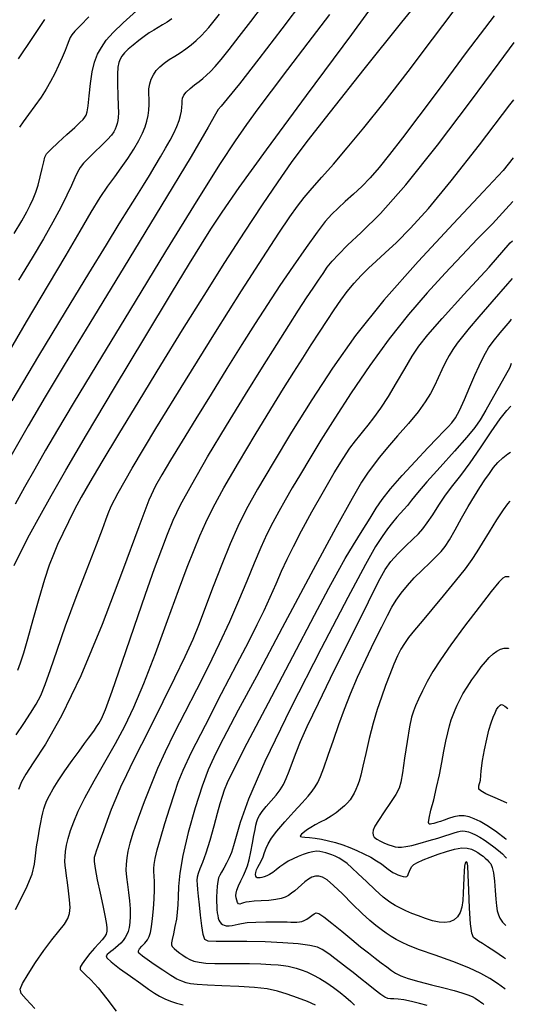
# Model space of a CAD drawing. Extents: x 349639 to 352839, y 1040515 to 1043515.
# Drawn here: x 351850 to 351916, y 1040821 to 1040954 of the extents above; entities that cross this region are included whole.
import ezdxf

# ---------------------------------------------------------------- set-up
doc = ezdxf.new("R2010")
doc.units = 0
doc.header["$MEASUREMENT"] = 0
doc.layers.add('INDEX', color=1, linetype='CONTINUOUS')
doc.layers.add('INTER', color=33, linetype='CONTINUOUS')

msp = doc.modelspace()

# ---------------------------------------------------------------- linework, layer by layer
at = {"layer": 'INDEX', "linetype": 'CONTINUOUS'}
for points, elevation in [([(351887.907, 1040956.586), (351884.986, 1040952.735), (351881.87, 1040948.678), (351879.24, 1040945.307), (351879.24, 1040945.307), (351877.604, 1040943.276), (351876.774, 1040942.285), (351876.39, 1040941.796), (351876.39, 1040941.796), (351876.033, 1040941.18), (351875.044, 1040939.438), (351872.705, 1040935.478), (351872.705, 1040935.478), (351868.616, 1040928.711), (351863.651, 1040920.555), (351859.003, 1040912.93), (351859.003, 1040912.93), (351855.56, 1040907.26), (351852.996, 1040902.979), (351850.681, 1040899.025), (351850.681, 1040899.025), (351848.153, 1040894.627)], 2440), ([(351913.704, 1040954.478), (351909.943, 1040949.504), (351906.387, 1040944.745), (351906.387, 1040944.745), (351903.517, 1040940.906), (351901.295, 1040937.966), (351899.555, 1040935.722), (351899.555, 1040935.722), (351898.137, 1040933.982), (351896.92, 1040932.596), (351895.788, 1040931.425), (351895.788, 1040931.425), (351894.659, 1040930.354), (351893.571, 1040929.371), (351892.592, 1040928.484), (351892.592, 1040928.484), (351891.745, 1040927.658), (351890.868, 1040926.662), (351889.753, 1040925.218), (351889.753, 1040925.218), (351888.259, 1040923.145), (351886.518, 1040920.643), (351884.732, 1040918.012), (351883.044, 1040915.462), (351881.371, 1040912.868), (351879.572, 1040910.017), (351879.572, 1040910.017), (351877.554, 1040906.777), (351875.432, 1040903.342), (351873.368, 1040899.983), (351873.368, 1040899.983), (351871.509, 1040896.949), (351869.945, 1040894.385), (351868.746, 1040892.415), (351868.746, 1040892.415), (351867.896, 1040890.941), (351867.015, 1040888.997), (351865.634, 1040885.399), (351865.634, 1040885.399), (351863.433, 1040879.421), (351860.686, 1040872.171), (351857.818, 1040865.217), (351857.818, 1040865.217), (351855.201, 1040859.817), (351853.011, 1040855.996), (351851.371, 1040853.47), (351851.371, 1040853.47), (351850.346, 1040851.92), (351849.759, 1040850.883), (351849.375, 1040849.86)], 2430), ([(351858.866, 1040954.34), (351857.735, 1040953.187), (351857.735, 1040953.187), (351857.004, 1040952.424), (351856.585, 1040951.929), (351856.344, 1040951.534), (351856.344, 1040951.534), (351856.156, 1040951.089), (351855.951, 1040950.52), (351855.67, 1040949.777), (351855.67, 1040949.777), (351855.274, 1040948.831), (351854.789, 1040947.759), (351854.262, 1040946.664), (351854.262, 1040946.664), (351853.719, 1040945.621), (351853.122, 1040944.586), (351852.415, 1040943.491), (351852.415, 1040943.491), (351851.574, 1040942.301), (351850.716, 1040941.134), (351849.988, 1040940.144), (351849.988, 1040940.144), (351849.494, 1040939.408)], 2450), ([(351889.539, 1040820.711), (351888.438, 1040821.18), (351887.088, 1040821.7), (351885.693, 1040822.193), (351885.693, 1040822.193), (351884.383, 1040822.595), (351882.996, 1040822.898), (351881.297, 1040823.11), (351881.297, 1040823.11), (351879.159, 1040823.239), (351876.892, 1040823.32), (351874.916, 1040823.39), (351874.916, 1040823.39), (351873.543, 1040823.479), (351872.655, 1040823.596), (351872.026, 1040823.744), (351872.026, 1040823.744), (351871.451, 1040823.936), (351870.798, 1040824.236), (351869.955, 1040824.719), (351869.955, 1040824.719), (351868.869, 1040825.418), (351867.722, 1040826.197), (351866.754, 1040826.876), (351866.754, 1040826.876), (351866.143, 1040827.324), (351865.826, 1040827.583), (351865.676, 1040827.744), (351865.676, 1040827.744), (351865.596, 1040827.888), (351865.605, 1040828.066), (351865.749, 1040828.318), (351865.749, 1040828.318), (351866.052, 1040828.673), (351866.435, 1040829.095), (351866.796, 1040829.536), (351866.796, 1040829.536), (351867.058, 1040829.976), (351867.238, 1040830.52), (351867.378, 1040831.304), (351867.378, 1040831.304), (351867.508, 1040832.413), (351867.624, 1040833.728), (351867.708, 1040835.078), (351867.708, 1040835.078), (351867.749, 1040836.314), (351867.753, 1040837.363), (351867.73, 1040838.172), (351867.73, 1040838.172), (351867.696, 1040838.729), (351867.685, 1040839.183), (351867.731, 1040839.726), (351867.731, 1040839.726), (351867.873, 1040840.53), (351868.143, 1040841.684), (351868.577, 1040843.261), (351868.577, 1040843.261), (351869.18, 1040845.26), (351869.853, 1040847.397), (351870.467, 1040849.316), (351870.467, 1040849.316), (351870.975, 1040850.836), (351871.636, 1040852.471), (351872.791, 1040854.907), (351872.791, 1040854.907), (351874.642, 1040858.569), (351876.845, 1040862.837), (351878.922, 1040866.829), (351878.922, 1040866.829), (351880.502, 1040869.876), (351881.659, 1040872.154), (351882.579, 1040874.051), (351882.579, 1040874.051), (351883.416, 1040875.884), (351884.208, 1040877.677), (351884.962, 1040879.382), (351884.962, 1040879.382), (351885.708, 1040881.001), (351886.56, 1040882.732), (351887.655, 1040884.822), (351887.655, 1040884.822), (351889.066, 1040887.408), (351890.621, 1040890.173), (351892.087, 1040892.691), (351892.087, 1040892.691), (351893.278, 1040894.629), (351894.206, 1040896.028), (351894.93, 1040897.021), (351894.93, 1040897.021), (351895.518, 1040897.751), (351896.069, 1040898.396), (351896.686, 1040899.139), (351896.686, 1040899.139), (351897.453, 1040900.136), (351898.365, 1040901.423), (351899.394, 1040903.006), (351899.394, 1040903.006), (351900.504, 1040904.849), (351901.611, 1040906.744), (351902.62, 1040908.442), (351902.62, 1040908.442), (351903.531, 1040909.829), (351904.722, 1040911.34), (351906.665, 1040913.551), (351906.665, 1040913.551), (351909.624, 1040916.799), (351913.015, 1040920.489), (351915.889, 1040923.775), (351915.889, 1040923.775), (351916.174, 1040924.078)], 2420), ([(351915.236, 1040826.959), (351914.989, 1040827.129), (351913.777, 1040827.94), (351912.82, 1040828.568), (351912.82, 1040828.568), (351912.11, 1040829.03), (351911.596, 1040829.363), (351911.216, 1040829.61), (351911.216, 1040829.61), (351910.914, 1040829.866), (351910.676, 1040830.439), (351910.497, 1040831.692), (351910.497, 1040831.692), (351910.368, 1040833.809), (351910.274, 1040836.263), (351910.198, 1040838.347), (351910.198, 1040838.347), (351910.125, 1040839.533), (351910.05, 1040839.994), (351909.969, 1040840.079), (351909.969, 1040840.079), (351909.881, 1040840.059), (351909.794, 1040839.907), (351909.715, 1040839.518), (351909.715, 1040839.518), (351909.651, 1040838.825), (351909.603, 1040837.906), (351909.568, 1040836.875), (351909.568, 1040836.875), (351909.537, 1040835.837), (351909.477, 1040834.853), (351909.346, 1040833.975), (351909.11, 1040833.244), (351908.762, 1040832.668), (351908.302, 1040832.249), (351908.302, 1040832.249), (351907.732, 1040831.986), (351907.049, 1040831.878), (351906.254, 1040831.927), (351906.254, 1040831.927), (351905.358, 1040832.123), (351904.411, 1040832.421), (351903.472, 1040832.768), (351903.472, 1040832.768), (351902.591, 1040833.118), (351901.778, 1040833.464), (351901.034, 1040833.804), (351901.034, 1040833.804), (351900.339, 1040834.159), (351899.603, 1040834.626), (351898.713, 1040835.32), (351898.713, 1040835.32), (351897.608, 1040836.305), (351896.42, 1040837.424), (351895.329, 1040838.466), (351895.329, 1040838.466), (351894.472, 1040839.265), (351893.807, 1040839.843), (351893.247, 1040840.266), (351893.247, 1040840.266), (351892.722, 1040840.591), (351892.224, 1040840.843), (351891.758, 1040841.038), (351891.758, 1040841.038), (351891.327, 1040841.188), (351890.922, 1040841.307), (351890.53, 1040841.402), (351890.53, 1040841.402), (351890.133, 1040841.477), (351889.696, 1040841.507), (351889.181, 1040841.458), (351889.181, 1040841.458), (351888.563, 1040841.309), (351887.879, 1040841.079), (351887.177, 1040840.797), (351887.177, 1040840.797), (351886.501, 1040840.488), (351885.865, 1040840.153), (351885.272, 1040839.788), (351885.272, 1040839.788), (351884.729, 1040839.395), (351884.228, 1040839.006), (351883.764, 1040838.658), (351883.764, 1040838.658), (351883.333, 1040838.383), (351882.939, 1040838.18), (351882.592, 1040838.04), (351882.592, 1040838.04), (351882.298, 1040837.957), (351882.051, 1040837.919), (351881.844, 1040837.916), (351881.844, 1040837.916), (351881.673, 1040837.941), (351881.542, 1040838.011), (351881.458, 1040838.146), (351881.458, 1040838.146), (351881.427, 1040838.362), (351881.461, 1040838.646), (351881.57, 1040838.981), (351881.57, 1040838.981), (351881.756, 1040839.355), (351881.989, 1040839.773), (351882.228, 1040840.242), (351882.228, 1040840.242), (351882.443, 1040840.769), (351882.648, 1040841.336), (351882.866, 1040841.925), (351882.866, 1040841.925), (351883.14, 1040842.537), (351883.579, 1040843.266), (351884.309, 1040844.225), (351884.309, 1040844.225), (351885.391, 1040845.473), (351886.626, 1040846.828), (351887.748, 1040848.052), (351887.748, 1040848.052), (351888.554, 1040848.969), (351889.097, 1040849.645), (351889.489, 1040850.212), (351889.489, 1040850.212), (351889.838, 1040850.808), (351890.213, 1040851.609), (351890.678, 1040852.797), (351890.678, 1040852.797), (351891.276, 1040854.489), (351891.972, 1040856.52), (351892.713, 1040858.66), (351892.713, 1040858.66), (351893.468, 1040860.737), (351894.285, 1040862.819), (351895.232, 1040865.036), (351896.341, 1040867.448), (351897.484, 1040869.829), (351898.495, 1040871.883), (351898.495, 1040871.883), (351899.261, 1040873.4), (351899.869, 1040874.52), (351900.46, 1040875.466), (351900.46, 1040875.466), (351901.15, 1040876.425), (351901.964, 1040877.428), (351902.905, 1040878.468), (351902.905, 1040878.468), (351903.95, 1040879.524), (351904.985, 1040880.52), (351905.874, 1040881.369), (351905.874, 1040881.369), (351906.529, 1040882.035), (351907.069, 1040882.709), (351907.66, 1040883.632), (351907.66, 1040883.632), (351908.426, 1040884.966), (351909.309, 1040886.549), (351910.208, 1040888.133), (351910.208, 1040888.133), (351911.038, 1040889.522), (351911.786, 1040890.706), (351912.454, 1040891.724), (351912.454, 1040891.724), (351913.055, 1040892.614), (351913.627, 1040893.396), (351914.217, 1040894.092), (351914.217, 1040894.092), (351914.865, 1040894.718), (351915.577, 1040895.276), (351915.898, 1040895.479)], 2410)]:
    msp.add_lwpolyline(points, dxfattribs=dict(at, elevation=elevation))
at = {"layer": 'INTER', "linetype": 'CONTINUOUS'}
for points, elevation in [([(351848.77, 1040880.139), (351849.674, 1040882.009), (351850.861, 1040884.286), (351852.233, 1040886.821), (351852.233, 1040886.821), (351853.771, 1040889.587), (351855.762, 1040893.058), (351858.566, 1040897.829), (351858.566, 1040897.829), (351862.345, 1040904.166), (351866.453, 1040911.007), (351870.044, 1040916.96), (351870.044, 1040916.96), (351872.499, 1040921.004), (351874.112, 1040923.616), (351875.403, 1040925.645), (351875.403, 1040925.645), (351876.908, 1040927.928), (351879.217, 1040931.249), (351882.933, 1040936.378), (351882.933, 1040936.378), (351888.341, 1040943.686), (351894.44, 1040951.938), (351899.911, 1040959.5)], 2436), ([(351905.638, 1040959.123), (351901.187, 1040953.631), (351896.083, 1040947.253), (351891.521, 1040941.501), (351891.521, 1040941.501), (351888.38, 1040937.478), (351886.259, 1040934.645), (351884.436, 1040932.051), (351884.436, 1040932.051), (351882.326, 1040928.929), (351879.891, 1040925.236), (351877.228, 1040921.11), (351877.228, 1040921.11), (351874.423, 1040916.681), (351871.524, 1040912.031), (351868.567, 1040907.234), (351868.567, 1040907.234), (351865.623, 1040902.418), (351862.899, 1040897.93), (351860.639, 1040894.172), (351860.639, 1040894.172), (351859.006, 1040891.412), (351857.853, 1040889.39), (351856.951, 1040887.713), (351856.951, 1040887.713), (351856.119, 1040886.066), (351855.346, 1040884.459), (351854.663, 1040882.983), (351854.663, 1040882.983), (351854.082, 1040881.655), (351853.524, 1040880.199), (351852.892, 1040878.269), (351852.892, 1040878.269), (351852.124, 1040875.667), (351851.31, 1040872.792), (351850.58, 1040870.195), (351850.58, 1040870.195), (351850.026, 1040868.289), (351849.606, 1040866.956), (351849.241, 1040865.942)], 2434), ([(351848.491, 1040902.435), (351852.12, 1040908.519), (351855.716, 1040914.474), (351858.866, 1040919.642), (351858.866, 1040919.642), (351861.257, 1040923.536), (351862.998, 1040926.347), (351864.301, 1040928.439), (351864.301, 1040928.439), (351865.356, 1040930.133), (351866.255, 1040931.583), (351867.069, 1040932.902), (351867.069, 1040932.902), (351867.853, 1040934.178), (351868.595, 1040935.411), (351869.272, 1040936.574), (351869.272, 1040936.574), (351869.861, 1040937.648), (351870.359, 1040938.628), (351870.764, 1040939.514), (351870.764, 1040939.514), (351871.079, 1040940.307), (351871.302, 1040941.005), (351871.432, 1040941.61), (351871.432, 1040941.61), (351871.48, 1040942.126), (351871.485, 1040942.573), (351871.496, 1040942.976), (351871.496, 1040942.976), (351871.564, 1040943.36), (351871.737, 1040943.752), (351872.065, 1040944.181), (351872.065, 1040944.181), (351872.573, 1040944.66), (351873.183, 1040945.156), (351873.791, 1040945.62), (351873.791, 1040945.62), (351874.322, 1040946.029), (351874.815, 1040946.444), (351875.342, 1040946.95), (351875.342, 1040946.95), (351875.971, 1040947.634), (351876.781, 1040948.592), (351877.85, 1040949.926), (351877.85, 1040949.926), (351879.218, 1040951.682), (351880.774, 1040953.705), (351882.365, 1040955.784)], 2442), ([(351848.802, 1040925.026), (351849.81, 1040926.753), (351850.483, 1040927.967), (351850.958, 1040928.896), (351850.958, 1040928.896), (351851.35, 1040929.743), (351851.697, 1040930.617), (351852.016, 1040931.598), (351852.016, 1040931.598), (351852.318, 1040932.725), (351852.581, 1040933.844), (351852.779, 1040934.759), (351852.779, 1040934.759), (351852.923, 1040935.349), (351853.176, 1040935.809), (351853.737, 1040936.41), (351853.737, 1040936.41), (351854.723, 1040937.338), (351855.906, 1040938.42), (351856.974, 1040939.396), (351856.974, 1040939.396), (351857.687, 1040940.066), (351858.098, 1040940.484), (351858.333, 1040940.762), (351858.333, 1040940.762), (351858.501, 1040941.03), (351858.641, 1040941.481), (351858.774, 1040942.324), (351858.774, 1040942.324), (351858.92, 1040943.68), (351859.101, 1040945.316), (351859.339, 1040946.91), (351859.339, 1040946.91), (351859.653, 1040948.213), (351860.06, 1040949.276), (351860.575, 1040950.22), (351860.575, 1040950.22), (351861.235, 1040951.17), (351862.164, 1040952.242), (351863.511, 1040953.556), (351863.511, 1040953.556), (351865.335, 1040955.171)], 2448), ([(351849.057, 1040857.25), (351850.08, 1040858.79), (351851.008, 1040860.193), (351851.008, 1040860.193), (351851.748, 1040861.387), (351852.368, 1040862.586), (351852.98, 1040864.074), (351852.98, 1040864.074), (351853.689, 1040866.094), (351854.581, 1040868.724), (351855.738, 1040872.003), (351855.738, 1040872.003), (351857.178, 1040875.851), (351858.673, 1040879.722), (351859.929, 1040882.95), (351859.929, 1040882.95), (351860.734, 1040885.06), (351861.199, 1040886.321), (351861.512, 1040887.192), (351861.512, 1040887.192), (351861.914, 1040888.177), (351862.836, 1040889.974), (351864.758, 1040893.327), (351864.758, 1040893.327), (351867.964, 1040898.666), (351871.949, 1040905.169), (351876.008, 1040911.698), (351876.008, 1040911.698), (351879.552, 1040917.303), (351882.426, 1040921.774), (351884.59, 1040925.086), (351884.59, 1040925.086), (351886.062, 1040927.293), (351887.101, 1040928.759), (351888.025, 1040929.93), (351888.025, 1040929.93), (351889.106, 1040931.187), (351890.415, 1040932.666), (351891.977, 1040934.443), (351891.977, 1040934.443), (351893.831, 1040936.61), (351896.074, 1040939.328), (351898.818, 1040942.776), (351898.818, 1040942.776), (351902.064, 1040946.974), (351905.367, 1040951.313), (351908.172, 1040955.028)], 2432), ([(351846.799, 1040906.902), (351850.442, 1040913.115), (351853.428, 1040918.11), (351855.826, 1040922.12), (351855.826, 1040922.12), (351857.712, 1040925.352), (351859.198, 1040927.922), (351860.406, 1040929.923), (351860.406, 1040929.923), (351861.446, 1040931.466), (351862.384, 1040932.731), (351863.275, 1040933.918), (351863.275, 1040933.918), (351864.152, 1040935.174), (351864.968, 1040936.441), (351865.653, 1040937.611), (351865.653, 1040937.611), (351866.156, 1040938.603), (351866.505, 1040939.455), (351866.743, 1040940.232), (351866.743, 1040940.232), (351866.91, 1040940.991), (351867.012, 1040941.741), (351867.05, 1040942.484), (351867.05, 1040942.484), (351867.032, 1040943.218), (351867.004, 1040943.935), (351867.019, 1040944.627), (351867.019, 1040944.627), (351867.122, 1040945.288), (351867.322, 1040945.916), (351867.618, 1040946.51), (351867.618, 1040946.51), (351868.012, 1040947.072), (351868.503, 1040947.601), (351869.09, 1040948.096), (351869.09, 1040948.096), (351869.768, 1040948.563), (351870.504, 1040949.021), (351871.258, 1040949.496), (351871.258, 1040949.496), (351871.998, 1040950.006), (351872.717, 1040950.557), (351873.415, 1040951.149), (351873.415, 1040951.149), (351874.135, 1040951.837), (351875.094, 1040952.906), (351876.55, 1040954.694)], 2444), ([(351891.44, 1040954.663), (351888.513, 1040950.818), (351885.763, 1040947.22), (351883.53, 1040944.288), (351881.736, 1040941.896), (351880.195, 1040939.783), (351880.195, 1040939.783), (351878.663, 1040937.582), (351876.652, 1040934.507), (351873.614, 1040929.669), (351873.614, 1040929.669), (351869.263, 1040922.609), (351864.364, 1040914.595), (351859.943, 1040907.324), (351859.943, 1040907.324), (351856.775, 1040902.08), (351854.631, 1040898.482), (351853.028, 1040895.735), (351853.028, 1040895.735), (351851.567, 1040893.184), (351850.185, 1040890.74), (351848.898, 1040888.458)], 2438), ([(351849.372, 1040948.647), (351851.305, 1040951.573), (351851.305, 1040951.573), (351852.919, 1040953.973)], 2452), ([(351870.127, 1040954.066), (351869.476, 1040953.63), (351868.849, 1040953.251), (351868.246, 1040952.902), (351868.246, 1040952.902), (351867.661, 1040952.551), (351867.055, 1040952.162), (351866.382, 1040951.696), (351866.382, 1040951.696), (351865.624, 1040951.135), (351864.859, 1040950.53), (351864.193, 1040949.954), (351864.193, 1040949.954), (351863.705, 1040949.46), (351863.368, 1040949.027), (351863.128, 1040948.618), (351863.128, 1040948.618), (351862.943, 1040948.173), (351862.814, 1040947.553), (351862.754, 1040946.598), (351862.754, 1040946.598), (351862.766, 1040945.229), (351862.817, 1040943.695), (351862.867, 1040942.325), (351862.867, 1040942.325), (351862.882, 1040941.369), (351862.86, 1040940.75), (351862.803, 1040940.306), (351862.803, 1040940.306), (351862.716, 1040939.905), (351862.599, 1040939.521), (351862.453, 1040939.153), (351862.453, 1040939.153), (351862.261, 1040938.787), (351861.944, 1040938.348), (351861.404, 1040937.748), (351861.404, 1040937.748), (351860.595, 1040936.938), (351859.663, 1040936.036), (351858.804, 1040935.2), (351858.804, 1040935.2), (351858.165, 1040934.539), (351857.706, 1040933.969), (351857.338, 1040933.355), (351857.338, 1040933.355), (351856.974, 1040932.576), (351856.531, 1040931.559), (351855.927, 1040930.242), (351855.927, 1040930.242), (351855.094, 1040928.58), (351854.026, 1040926.594), (351852.733, 1040924.321), (351852.733, 1040924.321), (351851.208, 1040921.756), (351849.378, 1040918.721)], 2446), ([(351848.981, 1040833.64), (351850.408, 1040836.457), (351850.408, 1040836.457), (351851.202, 1040838.425), (351851.53, 1040839.767), (351851.66, 1040840.888), (351851.66, 1040840.888), (351851.814, 1040842.099), (351852.007, 1040843.345), (351852.203, 1040844.479), (351852.203, 1040844.479), (351852.376, 1040845.39), (351852.528, 1040846.11), (351852.666, 1040846.705), (351852.666, 1040846.705), (351852.806, 1040847.241), (351852.977, 1040847.778), (351853.215, 1040848.37), (351853.215, 1040848.37), (351853.555, 1040849.075), (351854.046, 1040849.949), (351854.74, 1040851.045), (351854.74, 1040851.045), (351855.65, 1040852.378), (351856.65, 1040853.787), (351857.578, 1040855.068), (351857.578, 1040855.068), (351858.306, 1040856.067), (351858.854, 1040856.816), (351859.278, 1040857.394), (351859.278, 1040857.394), (351859.628, 1040857.879), (351859.939, 1040858.328), (351860.238, 1040858.798), (351860.238, 1040858.798), (351860.58, 1040859.426), (351861.118, 1040860.689), (351862.027, 1040863.143), (351862.027, 1040863.143), (351863.406, 1040867.089), (351865.021, 1040871.796), (351866.562, 1040876.275), (351866.562, 1040876.275), (351867.785, 1040879.758), (351868.735, 1040882.359), (351869.526, 1040884.412), (351869.526, 1040884.412), (351870.298, 1040886.269), (351871.296, 1040888.356), (351872.794, 1040891.121), (351872.794, 1040891.121), (351874.953, 1040894.837), (351877.507, 1040899.089), (351880.079, 1040903.291), (351880.079, 1040903.291), (351882.358, 1040906.963), (351884.301, 1040910.049), (351885.926, 1040912.599), (351885.926, 1040912.599), (351887.26, 1040914.666), (351888.342, 1040916.327), (351889.219, 1040917.66), (351889.219, 1040917.66), (351889.936, 1040918.746), (351890.556, 1040919.661), (351891.142, 1040920.478), (351891.142, 1040920.478), (351891.777, 1040921.288), (351892.63, 1040922.229), (351893.89, 1040923.453), (351893.89, 1040923.453), (351895.736, 1040925.162), (351898.312, 1040927.745), (351901.752, 1040931.64), (351901.752, 1040931.64), (351906.033, 1040937.009), (351910.508, 1040942.907), (351914.371, 1040948.112), (351914.371, 1040948.112), (351916.433, 1040950.895)], 2428), ([(351851.574, 1040820.269), (351850.386, 1040821.521), (351850.386, 1040821.521), (351849.728, 1040822.281), (351849.591, 1040822.852), (351849.927, 1040823.625), (351849.927, 1040823.625), (351850.671, 1040824.881), (351851.682, 1040826.458), (351852.803, 1040828.079), (351852.803, 1040828.079), (351853.887, 1040829.517), (351854.841, 1040830.718), (351855.583, 1040831.676), (351855.583, 1040831.676), (351856.054, 1040832.416), (351856.289, 1040833.095), (351856.345, 1040833.901), (351856.345, 1040833.901), (351856.279, 1040834.96), (351856.142, 1040836.148), (351855.986, 1040837.277), (351855.986, 1040837.277), (351855.855, 1040838.202), (351855.756, 1040838.95), (351855.687, 1040839.591), (351855.687, 1040839.591), (351855.651, 1040840.19), (351855.661, 1040840.808), (351855.732, 1040841.501), (351855.732, 1040841.501), (351855.88, 1040842.316), (351856.108, 1040843.255), (351856.42, 1040844.31), (351856.42, 1040844.31), (351856.835, 1040845.498), (351857.442, 1040846.933), (351858.346, 1040848.752), (351858.346, 1040848.752), (351859.598, 1040851.026), (351861.043, 1040853.556), (351862.472, 1040856.077), (351862.472, 1040856.077), (351863.742, 1040858.442), (351864.963, 1040860.991), (351866.309, 1040864.18), (351866.309, 1040864.18), (351867.888, 1040868.27), (351869.539, 1040872.721), (351871.033, 1040876.794), (351871.033, 1040876.794), (351872.203, 1040879.927), (351873.116, 1040882.278), (351873.9, 1040884.182), (351873.9, 1040884.182), (351874.699, 1040885.975), (351875.711, 1040888.009), (351877.151, 1040890.636), (351877.151, 1040890.636), (351879.133, 1040894.051), (351881.376, 1040897.811), (351883.502, 1040901.313), (351883.502, 1040901.313), (351885.22, 1040904.102), (351886.601, 1040906.303), (351887.806, 1040908.189), (351887.806, 1040908.189), (351888.964, 1040909.979), (351890.078, 1040911.688), (351891.117, 1040913.275), (351891.117, 1040913.275), (351892.066, 1040914.712), (351892.959, 1040916.015), (351893.84, 1040917.208), (351893.84, 1040917.208), (351894.75, 1040918.316), (351895.7, 1040919.356), (351896.695, 1040920.345), (351896.695, 1040920.345), (351897.757, 1040921.324), (351898.982, 1040922.436), (351900.483, 1040923.849), (351900.483, 1040923.849), (351902.377, 1040925.751), (351904.805, 1040928.42), (351907.913, 1040932.152), (351907.913, 1040932.152), (351911.733, 1040937.054), (351915.848, 1040942.462), (351916.358, 1040943.127)], 2426), ([(351916.283, 1040935.293), (351914.906, 1040933.585), (351912.235, 1040930.668), (351912.235, 1040930.668), (351908.193, 1040926.39), (351903.41, 1040921.258), (351898.773, 1040916.018), (351898.773, 1040916.018), (351894.959, 1040911.246), (351891.826, 1040906.842), (351889.027, 1040902.537), (351889.027, 1040902.537), (351886.308, 1040898.171), (351883.794, 1040894.017), (351881.703, 1040890.457), (351881.703, 1040890.457), (351880.173, 1040887.72), (351879.022, 1040885.435), (351877.986, 1040883.081), (351877.986, 1040883.081), (351876.865, 1040880.29), (351875.72, 1040877.312), (351874.674, 1040874.551), (351874.674, 1040874.551), (351873.797, 1040872.269), (351872.934, 1040870.169), (351871.873, 1040867.814), (351871.873, 1040867.814), (351870.475, 1040864.904), (351868.891, 1040861.705), (351867.341, 1040858.618), (351867.341, 1040858.618), (351866.004, 1040855.963), (351864.888, 1040853.733), (351863.958, 1040851.833), (351863.958, 1040851.833), (351863.18, 1040850.171), (351862.512, 1040848.649), (351861.912, 1040847.17), (351861.912, 1040847.17), (351861.352, 1040845.675), (351860.847, 1040844.259), (351860.426, 1040843.054), (351860.426, 1040843.054), (351860.11, 1040842.158), (351859.884, 1040841.523), (351859.722, 1040841.068), (351859.722, 1040841.068), (351859.613, 1040840.678), (351859.596, 1040840.132), (351859.723, 1040839.176), (351859.723, 1040839.176), (351860.02, 1040837.662), (351860.407, 1040835.863), (351860.78, 1040834.157), (351860.78, 1040834.157), (351861.053, 1040832.84), (351861.222, 1040831.893), (351861.301, 1040831.218), (351861.301, 1040831.218), (351861.301, 1040830.72), (351861.207, 1040830.322), (351861, 1040829.949), (351861, 1040829.949), (351860.668, 1040829.535), (351860.218, 1040829.037), (351859.663, 1040828.42), (351859.663, 1040828.42), (351859.034, 1040827.676), (351858.428, 1040826.915), (351857.96, 1040826.274), (351857.96, 1040826.274), (351857.723, 1040825.846), (351857.731, 1040825.546), (351857.975, 1040825.245), (351857.975, 1040825.245), (351858.451, 1040824.813), (351859.167, 1040824.125), (351860.131, 1040823.055), (351860.131, 1040823.055), (351861.319, 1040821.555), (351862.562, 1040819.885)], 2424), ([(351916.225, 1040929.357), (351915.274, 1040928.331), (351913.462, 1040926.373), (351913.462, 1040926.373), (351911.437, 1040924.309), (351909.318, 1040922.09), (351907.065, 1040919.676), (351907.065, 1040919.676), (351904.653, 1040917.024), (351902.117, 1040914.085), (351899.504, 1040910.808), (351899.504, 1040910.808), (351896.879, 1040907.201), (351894.374, 1040903.517), (351892.139, 1040900.072), (351892.139, 1040900.072), (351890.283, 1040897.112), (351888.762, 1040894.613), (351887.493, 1040892.485), (351887.493, 1040892.485), (351886.399, 1040890.64), (351885.436, 1040888.996), (351884.569, 1040887.473), (351884.569, 1040887.473), (351883.759, 1040885.983), (351882.963, 1040884.401), (351882.139, 1040882.598), (351882.139, 1040882.598), (351881.245, 1040880.474), (351880.255, 1040878.053), (351879.144, 1040875.392), (351879.144, 1040875.392), (351877.896, 1040872.544), (351876.515, 1040869.554), (351875.017, 1040866.462), (351875.017, 1040866.462), (351873.431, 1040863.326), (351871.86, 1040860.277), (351870.427, 1040857.461), (351870.427, 1040857.461), (351869.218, 1040854.974), (351868.186, 1040852.7), (351867.249, 1040850.472), (351867.249, 1040850.472), (351866.353, 1040848.187), (351865.543, 1040845.989), (351864.891, 1040844.084), (351864.891, 1040844.084), (351864.447, 1040842.621), (351864.175, 1040841.511), (351864.018, 1040840.606), (351864.018, 1040840.606), (351863.929, 1040839.774), (351863.908, 1040838.936), (351863.963, 1040838.029), (351863.963, 1040838.029), (351864.093, 1040837.011), (351864.256, 1040835.915), (351864.398, 1040834.798), (351864.398, 1040834.798), (351864.476, 1040833.712), (351864.487, 1040832.715), (351864.44, 1040831.866), (351864.44, 1040831.866), (351864.343, 1040831.202), (351864.2, 1040830.681), (351864.013, 1040830.245), (351864.013, 1040830.245), (351863.785, 1040829.841), (351863.518, 1040829.461), (351863.21, 1040829.104), (351863.21, 1040829.104), (351862.867, 1040828.771), (351862.511, 1040828.464), (351862.169, 1040828.186), (351862.169, 1040828.186), (351861.863, 1040827.94), (351861.599, 1040827.725), (351861.376, 1040827.543), (351861.376, 1040827.543), (351861.228, 1040827.368), (351861.333, 1040827.083), (351861.9, 1040826.543), (351861.9, 1040826.543), (351863.045, 1040825.669), (351864.498, 1040824.625), (351865.896, 1040823.639), (351865.896, 1040823.639), (351866.96, 1040822.885), (351867.761, 1040822.336), (351868.454, 1040821.914), (351868.454, 1040821.914), (351869.172, 1040821.553), (351869.941, 1040821.241), (351870.759, 1040820.976), (351870.759, 1040820.976), (351871.641, 1040820.759)], 2422), ([(351916.125, 1040918.946), (351915.502, 1040918.221), (351913.399, 1040915.814), (351911.625, 1040913.781), (351911.625, 1040913.781), (351910.323, 1040912.252), (351909.403, 1040911.119), (351908.718, 1040910.212), (351908.718, 1040910.212), (351908.139, 1040909.379), (351907.618, 1040908.542), (351907.127, 1040907.638), (351907.127, 1040907.638), (351906.643, 1040906.627), (351906.152, 1040905.549), (351905.646, 1040904.464), (351905.646, 1040904.464), (351905.096, 1040903.402), (351904.396, 1040902.271), (351903.423, 1040900.946), (351903.423, 1040900.946), (351902.114, 1040899.362), (351900.653, 1040897.676), (351899.285, 1040896.104), (351899.285, 1040896.104), (351898.197, 1040894.802), (351897.334, 1040893.696), (351896.584, 1040892.651), (351896.584, 1040892.651), (351895.775, 1040891.41), (351894.501, 1040889.226), (351892.297, 1040885.228), (351892.297, 1040885.228), (351888.923, 1040878.972), (351885.043, 1040871.719), (351881.543, 1040865.155), (351881.543, 1040865.155), (351879.103, 1040860.571), (351877.566, 1040857.671), (351876.565, 1040855.763), (351876.565, 1040855.763), (351875.774, 1040854.202), (351875.034, 1040852.531), (351874.224, 1040850.338), (351874.224, 1040850.338), (351873.279, 1040847.376), (351872.337, 1040844.058), (351871.59, 1040840.962), (351871.59, 1040840.962), (351871.173, 1040838.538), (351871.008, 1040836.731), (351870.962, 1040835.358), (351870.962, 1040835.358), (351870.921, 1040834.249), (351870.847, 1040833.275), (351870.72, 1040832.323), (351870.72, 1040832.323), (351870.533, 1040831.32), (351870.325, 1040830.365), (351870.149, 1040829.599), (351870.149, 1040829.599), (351870.049, 1040829.119), (351870.052, 1040828.838), (351870.176, 1040828.623), (351870.176, 1040828.623), (351870.429, 1040828.367), (351870.779, 1040828.068), (351871.18, 1040827.752), (351871.18, 1040827.752), (351871.598, 1040827.441), (351872.041, 1040827.149), (351872.528, 1040826.89), (351872.528, 1040826.89), (351873.088, 1040826.673), (351873.791, 1040826.508), (351874.721, 1040826.403), (351874.721, 1040826.403), (351875.932, 1040826.358), (351877.371, 1040826.348), (351878.959, 1040826.343), (351878.959, 1040826.343), (351880.605, 1040826.318), (351882.169, 1040826.272), (351883.503, 1040826.212), (351883.503, 1040826.212), (351884.5, 1040826.142), (351885.235, 1040826.062), (351885.824, 1040825.971), (351885.824, 1040825.971), (351886.374, 1040825.862), (351886.947, 1040825.714), (351887.594, 1040825.501), (351887.594, 1040825.501), (351888.351, 1040825.201), (351889.202, 1040824.806), (351890.113, 1040824.314), (351890.113, 1040824.314), (351891.053, 1040823.728), (351891.981, 1040823.082), (351892.857, 1040822.417), (351892.857, 1040822.417), (351893.641, 1040821.771), (351894.307, 1040821.181), (351894.831, 1040820.683)], 2418), ([(351904.64, 1040820.674), (351903.623, 1040820.948), (351902.521, 1040821.212), (351901.506, 1040821.416), (351901.506, 1040821.416), (351900.711, 1040821.522), (351900.119, 1040821.561), (351899.676, 1040821.576), (351899.676, 1040821.576), (351899.316, 1040821.62), (351898.926, 1040821.773), (351898.382, 1040822.124), (351898.382, 1040822.124), (351897.598, 1040822.728), (351896.645, 1040823.5), (351895.634, 1040824.324), (351895.634, 1040824.324), (351894.658, 1040825.101), (351893.747, 1040825.809), (351892.915, 1040826.446), (351892.915, 1040826.446), (351892.171, 1040827.008), (351891.518, 1040827.495), (351890.956, 1040827.908), (351890.956, 1040827.908), (351890.447, 1040828.249), (351889.793, 1040828.531), (351888.76, 1040828.773), (351888.76, 1040828.773), (351887.176, 1040828.983), (351885.126, 1040829.152), (351882.755, 1040829.261), (351880.246, 1040829.302), (351877.911, 1040829.301), (351876.097, 1040829.292), (351876.097, 1040829.292), (351875.045, 1040829.335), (351874.563, 1040829.592), (351874.354, 1040830.25), (351874.354, 1040830.25), (351874.174, 1040831.413), (351873.993, 1040832.859), (351873.832, 1040834.281), (351873.832, 1040834.281), (351873.708, 1040835.436), (351873.621, 1040836.323), (351873.565, 1040837.006), (351873.565, 1040837.006), (351873.541, 1040837.549), (351873.576, 1040838.034), (351873.702, 1040838.545), (351873.702, 1040838.545), (351873.946, 1040839.175), (351874.301, 1040840.055), (351874.754, 1040841.322), (351874.754, 1040841.322), (351875.281, 1040843.036), (351875.818, 1040844.93), (351876.292, 1040846.657), (351876.292, 1040846.657), (351876.653, 1040847.962), (351876.944, 1040848.946), (351877.234, 1040849.803), (351877.234, 1040849.803), (351877.648, 1040850.822), (351878.536, 1040852.676), (351880.307, 1040856.136), (351880.307, 1040856.136), (351883.162, 1040861.585), (351886.475, 1040867.861), (351889.413, 1040873.417), (351889.413, 1040873.417), (351891.361, 1040877.106), (351892.586, 1040879.384), (351893.57, 1040881.109), (351893.57, 1040881.109), (351894.688, 1040882.955), (351895.866, 1040884.853), (351896.921, 1040886.549), (351896.921, 1040886.549), (351897.75, 1040887.887), (351898.57, 1040889.095), (351899.68, 1040890.5), (351899.68, 1040890.5), (351901.268, 1040892.311), (351903.078, 1040894.285), (351904.744, 1040896.061), (351904.744, 1040896.061), (351905.984, 1040897.365), (351906.849, 1040898.263), (351907.471, 1040898.906), (351907.471, 1040898.906), (351907.977, 1040899.456), (351908.463, 1040900.123), (351909.017, 1040901.127), (351909.017, 1040901.127), (351909.695, 1040902.599), (351910.426, 1040904.3), (351911.106, 1040905.9), (351911.106, 1040905.9), (351911.66, 1040907.145), (351912.114, 1040908.085), (351912.523, 1040908.848), (351912.523, 1040908.848), (351912.959, 1040909.569), (351913.571, 1040910.426), (351914.525, 1040911.604), (351914.525, 1040911.604), (351915.872, 1040913.209), (351916.072, 1040913.456)], 2416), ([(351916.014, 1040907.471), (351915.818, 1040906.911), (351915.818, 1040906.911), (351914.789, 1040905.066), (351913.605, 1040903.009), (351912.562, 1040901.162), (351912.562, 1040901.162), (351911.812, 1040899.869), (351911.087, 1040898.812), (351910.008, 1040897.507), (351910.008, 1040897.507), (351908.334, 1040895.629), (351906.383, 1040893.469), (351904.609, 1040891.476), (351904.609, 1040891.476), (351903.359, 1040889.997), (351902.549, 1040888.98), (351901.99, 1040888.273), (351901.99, 1040888.273), (351901.512, 1040887.733), (351901.044, 1040887.24), (351900.534, 1040886.683), (351900.534, 1040886.683), (351899.942, 1040885.972), (351899.271, 1040885.093), (351898.537, 1040884.056), (351898.537, 1040884.056), (351897.672, 1040882.711), (351896.284, 1040880.284), (351893.9, 1040875.842), (351893.9, 1040875.842), (351890.294, 1040868.917), (351886.226, 1040860.899), (351882.705, 1040853.639), (351882.705, 1040853.639), (351880.491, 1040848.568), (351879.352, 1040845.423), (351878.811, 1040843.518), (351878.811, 1040843.518), (351878.458, 1040842.248), (351878.162, 1040841.343), (351877.859, 1040840.611), (351877.859, 1040840.611), (351877.507, 1040839.905), (351877.142, 1040839.245), (351876.819, 1040838.692), (351876.819, 1040838.692), (351876.583, 1040838.276), (351876.421, 1040837.902), (351876.312, 1040837.442), (351876.312, 1040837.442), (351876.235, 1040836.809), (351876.185, 1040836.069), (351876.162, 1040835.329), (351876.162, 1040835.329), (351876.163, 1040834.674), (351876.184, 1040834.108), (351876.217, 1040833.618), (351876.217, 1040833.618), (351876.259, 1040833.187), (351876.314, 1040832.811), (351876.389, 1040832.483), (351876.389, 1040832.483), (351876.488, 1040832.199), (351876.614, 1040831.958), (351876.765, 1040831.76), (351876.765, 1040831.76), (351876.946, 1040831.606), (351877.176, 1040831.499), (351877.479, 1040831.44), (351877.479, 1040831.44), (351877.864, 1040831.434), (351878.289, 1040831.472), (351878.695, 1040831.549), (351878.695, 1040831.549), (351879.067, 1040831.654), (351879.545, 1040831.766), (351880.309, 1040831.862), (351880.309, 1040831.862), (351881.463, 1040831.924), (351882.806, 1040831.955), (351884.059, 1040831.964), (351884.059, 1040831.964), (351885.008, 1040831.96), (351885.689, 1040831.949), (351886.202, 1040831.938), (351886.202, 1040831.938), (351886.632, 1040831.932), (351887.012, 1040831.941), (351887.36, 1040831.972), (351887.36, 1040831.972), (351887.692, 1040832.036), (351888.021, 1040832.147), (351888.356, 1040832.32), (351888.356, 1040832.32), (351888.702, 1040832.561), (351889.039, 1040832.823), (351889.342, 1040833.051), (351889.619, 1040833.174), (351890.011, 1040833.081), (351890.691, 1040832.647), (351890.691, 1040832.647), (351891.768, 1040831.803), (351893.09, 1040830.711), (351894.442, 1040829.586), (351894.442, 1040829.586), (351895.646, 1040828.603), (351896.694, 1040827.77), (351897.617, 1040827.054), (351897.617, 1040827.054), (351898.44, 1040826.425), (351899.168, 1040825.878), (351899.801, 1040825.412), (351899.801, 1040825.412), (351900.375, 1040825.021), (351901.064, 1040824.664), (351902.077, 1040824.295), (351902.077, 1040824.295), (351903.541, 1040823.881), (351905.247, 1040823.45), (351906.904, 1040823.042), (351906.904, 1040823.042), (351908.276, 1040822.689), (351909.344, 1040822.385), (351910.148, 1040822.116), (351910.148, 1040822.116), (351910.728, 1040821.869), (351911.14, 1040821.644), (351911.444, 1040821.445), (351911.444, 1040821.445), (351911.694, 1040821.272), (351911.914, 1040821.116), (351912.122, 1040820.964), (351912.122, 1040820.964), (351912.33, 1040820.804)], 2414), ([(351915.197, 1040822.877), (351915.168, 1040822.898), (351914.138, 1040823.634), (351914.138, 1040823.634), (351913.119, 1040824.32), (351911.918, 1040825.003), (351910.286, 1040825.748), (351910.286, 1040825.748), (351908.097, 1040826.592), (351905.711, 1040827.449), (351903.606, 1040828.202), (351903.606, 1040828.202), (351902.142, 1040828.769), (351901.183, 1040829.203), (351900.472, 1040829.589), (351900.472, 1040829.589), (351899.797, 1040829.997), (351899.113, 1040830.441), (351898.422, 1040830.922), (351898.422, 1040830.922), (351897.706, 1040831.459), (351896.881, 1040832.148), (351895.846, 1040833.105), (351895.846, 1040833.105), (351894.557, 1040834.377), (351893.192, 1040835.741), (351891.982, 1040836.904), (351891.982, 1040836.904), (351891.103, 1040837.642), (351890.483, 1040838.011), (351889.993, 1040838.138), (351889.993, 1040838.138), (351889.524, 1040838.125), (351889.055, 1040837.995), (351888.585, 1040837.748), (351888.585, 1040837.748), (351888.115, 1040837.392), (351887.649, 1040836.974), (351887.188, 1040836.55), (351887.188, 1040836.55), (351886.738, 1040836.165), (351886.298, 1040835.83), (351885.868, 1040835.544), (351885.868, 1040835.544), (351885.432, 1040835.307), (351884.905, 1040835.117), (351884.186, 1040834.973), (351884.186, 1040834.973), (351883.223, 1040834.871), (351882.17, 1040834.799), (351881.228, 1040834.743), (351881.228, 1040834.743), (351880.55, 1040834.69), (351880.098, 1040834.627), (351879.781, 1040834.54), (351879.781, 1040834.54), (351879.525, 1040834.433), (351879.312, 1040834.362), (351879.14, 1040834.403), (351879.006, 1040834.601), (351878.903, 1040834.903), (351878.826, 1040835.229), (351878.826, 1040835.229), (351878.778, 1040835.524), (351878.792, 1040835.844), (351878.907, 1040836.268), (351878.907, 1040836.268), (351879.148, 1040836.85), (351879.464, 1040837.529), (351879.791, 1040838.215), (351879.791, 1040838.215), (351880.076, 1040838.854), (351880.324, 1040839.533), (351880.559, 1040840.372), (351880.559, 1040840.372), (351880.793, 1040841.44), (351881.017, 1040842.597), (351881.212, 1040843.654), (351881.212, 1040843.654), (351881.367, 1040844.463), (351881.493, 1040845.059), (351881.608, 1040845.522), (351881.608, 1040845.522), (351881.738, 1040845.933), (351881.949, 1040846.368), (351882.318, 1040846.902), (351882.318, 1040846.902), (351882.888, 1040847.584), (351883.564, 1040848.352), (351884.22, 1040849.116), (351884.22, 1040849.116), (351884.757, 1040849.82), (351885.197, 1040850.532), (351885.594, 1040851.354), (351885.594, 1040851.354), (351885.995, 1040852.365), (351886.425, 1040853.545), (351886.909, 1040854.852), (351886.909, 1040854.852), (351887.506, 1040856.335), (351888.43, 1040858.403), (351889.931, 1040861.559), (351889.931, 1040861.559), (351892.124, 1040866.031), (351894.569, 1040870.964), (351896.69, 1040875.233), (351896.69, 1040875.233), (351898.073, 1040878.004), (351898.953, 1040879.615), (351899.725, 1040880.696), (351899.725, 1040880.696), (351900.688, 1040881.751), (351901.75, 1040882.793), (351902.718, 1040883.705), (351902.718, 1040883.705), (351903.459, 1040884.425), (351904.061, 1040885.098), (351904.667, 1040885.916), (351904.667, 1040885.916), (351905.39, 1040887.019), (351906.227, 1040888.315), (351907.142, 1040889.656), (351907.142, 1040889.656), (351908.116, 1040890.952), (351909.195, 1040892.341), (351910.442, 1040894.02), (351910.442, 1040894.02), (351911.871, 1040896.081), (351913.31, 1040898.209), (351914.537, 1040899.987), (351914.537, 1040899.987), (351915.412, 1040901.108), (351915.958, 1040901.685)], 2412), ([(351915.834, 1040888.838), (351915.502, 1040888.508), (351914.91, 1040887.702), (351914.91, 1040887.702), (351914.029, 1040886.335), (351913.019, 1040884.691), (351912.093, 1040883.153), (351912.093, 1040883.153), (351911.383, 1040881.981), (351910.699, 1040880.948), (351909.771, 1040879.706), (351909.771, 1040879.706), (351908.419, 1040878.014), (351906.827, 1040876.074), (351905.266, 1040874.199), (351905.266, 1040874.199), (351903.959, 1040872.638), (351902.927, 1040871.396), (351902.141, 1040870.414), (351902.141, 1040870.414), (351901.559, 1040869.617), (351901.094, 1040868.853), (351900.65, 1040867.956), (351900.65, 1040867.956), (351900.149, 1040866.797), (351899.598, 1040865.424), (351899.024, 1040863.924), (351899.024, 1040863.924), (351898.451, 1040862.357), (351897.887, 1040860.679), (351897.339, 1040858.82), (351897.339, 1040858.82), (351896.816, 1040856.765), (351896.344, 1040854.736), (351895.953, 1040853.012), (351895.953, 1040853.012), (351895.661, 1040851.795), (351895.436, 1040850.98), (351895.232, 1040850.384), (351895.232, 1040850.384), (351895.012, 1040849.855), (351894.769, 1040849.363), (351894.503, 1040848.908), (351894.503, 1040848.908), (351894.21, 1040848.485), (351893.867, 1040848.072), (351893.451, 1040847.644), (351892.942, 1040847.184), (351892.345, 1040846.709), (351891.669, 1040846.248), (351891.669, 1040846.248), (351890.935, 1040845.822), (351890.193, 1040845.431), (351889.504, 1040845.07), (351889.504, 1040845.07), (351888.918, 1040844.736), (351888.444, 1040844.436), (351888.082, 1040844.18), (351888.082, 1040844.18), (351887.827, 1040843.975), (351887.657, 1040843.814), (351887.542, 1040843.688), (351887.542, 1040843.688), (351887.472, 1040843.588), (351887.499, 1040843.51), (351887.693, 1040843.453), (351887.693, 1040843.453), (351888.106, 1040843.408), (351888.713, 1040843.357), (351889.474, 1040843.274), (351889.474, 1040843.274), (351890.346, 1040843.138), (351891.288, 1040842.946), (351892.259, 1040842.698), (351892.259, 1040842.698), (351893.225, 1040842.393), (351894.184, 1040842.035), (351895.144, 1040841.627), (351895.144, 1040841.627), (351896.101, 1040841.176), (351897.007, 1040840.705), (351897.806, 1040840.239), (351897.806, 1040840.239), (351898.454, 1040839.803), (351898.967, 1040839.415), (351899.374, 1040839.094), (351899.374, 1040839.094), (351899.705, 1040838.848), (351900.006, 1040838.657), (351900.326, 1040838.491), (351900.326, 1040838.491), (351900.695, 1040838.328), (351901.077, 1040838.184), (351901.42, 1040838.083), (351901.42, 1040838.083), (351901.682, 1040838.046), (351901.874, 1040838.094), (351902.017, 1040838.245), (351902.017, 1040838.245), (351902.134, 1040838.506), (351902.247, 1040838.83), (351902.378, 1040839.159), (351902.378, 1040839.159), (351902.56, 1040839.45), (351902.859, 1040839.722), (351903.355, 1040840.013), (351903.355, 1040840.013), (351904.101, 1040840.349), (351905.05, 1040840.719), (351906.13, 1040841.105), (351906.13, 1040841.105), (351907.264, 1040841.479), (351908.359, 1040841.784), (351909.317, 1040841.957), (351909.317, 1040841.957), (351910.066, 1040841.953), (351910.641, 1040841.81), (351911.106, 1040841.589), (351911.106, 1040841.589), (351911.513, 1040841.341), (351911.876, 1040841.084), (351912.2, 1040840.832), (351912.2, 1040840.832), (351912.493, 1040840.591), (351912.759, 1040840.35), (351913.005, 1040840.095), (351913.005, 1040840.095), (351913.236, 1040839.793), (351913.441, 1040839.334), (351913.61, 1040838.587), (351913.61, 1040838.587), (351913.735, 1040837.488), (351913.831, 1040836.222), (351913.919, 1040835.039), (351913.919, 1040835.039), (351914.017, 1040834.129), (351914.135, 1040833.457), (351914.281, 1040832.928), (351914.281, 1040832.928), (351914.481, 1040832.45), (351914.839, 1040831.933), (351915.28, 1040831.491)], 2408), ([(351915.735, 1040878.618), (351915.502, 1040878.64), (351915.208, 1040878.629), (351915.208, 1040878.629), (351914.9, 1040878.451), (351914.354, 1040877.894), (351913.323, 1040876.643), (351913.323, 1040876.643), (351911.671, 1040874.524), (351909.708, 1040871.937), (351907.858, 1040869.42), (351907.858, 1040869.42), (351906.449, 1040867.396), (351905.433, 1040865.801), (351904.664, 1040864.452), (351904.664, 1040864.452), (351904.023, 1040863.207), (351903.493, 1040862.093), (351903.08, 1040861.178), (351903.08, 1040861.178), (351902.779, 1040860.456), (351902.531, 1040859.63), (351902.266, 1040858.332), (351902.266, 1040858.332), (351901.935, 1040856.346), (351901.587, 1040854.086), (351901.293, 1040852.122), (351901.293, 1040852.122), (351901.086, 1040850.854), (351900.844, 1040850.025), (351900.404, 1040849.206), (351900.404, 1040849.206), (351899.67, 1040848.088), (351898.807, 1040846.826), (351898.045, 1040845.693), (351898.045, 1040845.693), (351897.564, 1040844.895), (351897.334, 1040844.375), (351897.274, 1040844.013), (351897.274, 1040844.013), (351897.321, 1040843.705), (351897.491, 1040843.42), (351897.818, 1040843.144), (351897.818, 1040843.144), (351898.312, 1040842.872), (351898.893, 1040842.617), (351899.457, 1040842.4), (351899.457, 1040842.4), (351899.927, 1040842.238), (351900.331, 1040842.131), (351900.724, 1040842.074), (351900.724, 1040842.074), (351901.168, 1040842.068), (351901.752, 1040842.137), (351902.574, 1040842.309), (351902.574, 1040842.309), (351903.679, 1040842.596), (351904.918, 1040842.947), (351906.09, 1040843.294), (351906.09, 1040843.294), (351907.036, 1040843.583), (351907.761, 1040843.814), (351908.311, 1040843.997), (351908.311, 1040843.997), (351908.734, 1040844.142), (351909.087, 1040844.24), (351909.426, 1040844.28), (351909.426, 1040844.28), (351909.802, 1040844.251), (351910.223, 1040844.151), (351910.69, 1040843.98), (351910.69, 1040843.98), (351911.202, 1040843.738), (351911.76, 1040843.426), (351912.363, 1040843.043), (351912.363, 1040843.043), (351913.006, 1040842.595), (351913.658, 1040842.109), (351914.283, 1040841.62), (351914.283, 1040841.62), (351914.85, 1040841.155), (351915.248, 1040840.724), (351915.368, 1040840.59)], 2406), ([(351915.392, 1040843.089), (351915.287, 1040843.171), (351913.878, 1040844.217), (351913.878, 1040844.217), (351912.724, 1040845.001), (351911.8, 1040845.545), (351911.025, 1040845.915), (351911.025, 1040845.915), (351910.324, 1040846.167), (351909.651, 1040846.298), (351908.965, 1040846.294), (351908.965, 1040846.294), (351908.245, 1040846.156), (351907.542, 1040845.94), (351906.928, 1040845.718), (351906.928, 1040845.718), (351906.456, 1040845.549), (351906.096, 1040845.428), (351905.804, 1040845.337), (351905.539, 1040845.261), (351905.299, 1040845.203), (351905.088, 1040845.171), (351905.088, 1040845.171), (351904.92, 1040845.196), (351904.843, 1040845.418), (351904.912, 1040846.002), (351904.912, 1040846.002), (351905.161, 1040847.059), (351905.528, 1040848.486), (351905.928, 1040850.126), (351905.928, 1040850.126), (351906.293, 1040851.833), (351906.616, 1040853.504), (351906.905, 1040855.045), (351906.905, 1040855.045), (351907.171, 1040856.382), (351907.421, 1040857.517), (351907.662, 1040858.47), (351907.662, 1040858.47), (351907.904, 1040859.269), (351908.151, 1040859.965), (351908.412, 1040860.615), (351908.412, 1040860.615), (351908.699, 1040861.273), (351909.045, 1040861.984), (351909.49, 1040862.789), (351909.49, 1040862.789), (351910.056, 1040863.709), (351910.696, 1040864.679), (351911.345, 1040865.611), (351911.345, 1040865.611), (351911.951, 1040866.434), (351912.515, 1040867.138), (351913.051, 1040867.728), (351913.051, 1040867.728), (351913.571, 1040868.21), (351914.078, 1040868.583), (351914.571, 1040868.847), (351914.571, 1040868.847), (351915.065, 1040868.991), (351915.629, 1040868.956), (351915.642, 1040868.951)], 2404), ([(351915.44, 1040848.03), (351915.381, 1040848.055), (351913.838, 1040848.717), (351912.59, 1040849.288), (351912.59, 1040849.288), (351911.894, 1040849.68), (351911.632, 1040849.927), (351911.638, 1040850.375), (351911.638, 1040850.375), (351911.845, 1040851.148), (351911.953, 1040852.38), (351912.152, 1040853.783), (351912.152, 1040853.783), (351912.411, 1040855.244), (351912.704, 1040856.65), (351913.007, 1040857.891), (351913.3, 1040858.88), (351913.574, 1040859.641), (351913.823, 1040860.22), (351913.823, 1040860.22), (351914.042, 1040860.661), (351914.229, 1040860.985), (351914.512, 1040861.251), (351914.512, 1040861.251), (351914.672, 1040861.341), (351914.831, 1040861.33), (351915.135, 1040861.134), (351915.135, 1040861.134), (351915.563, 1040860.804)], 2402)]:
    msp.add_lwpolyline(points, dxfattribs=dict(at, elevation=elevation))

doc.saveas('drawing.dxf')
